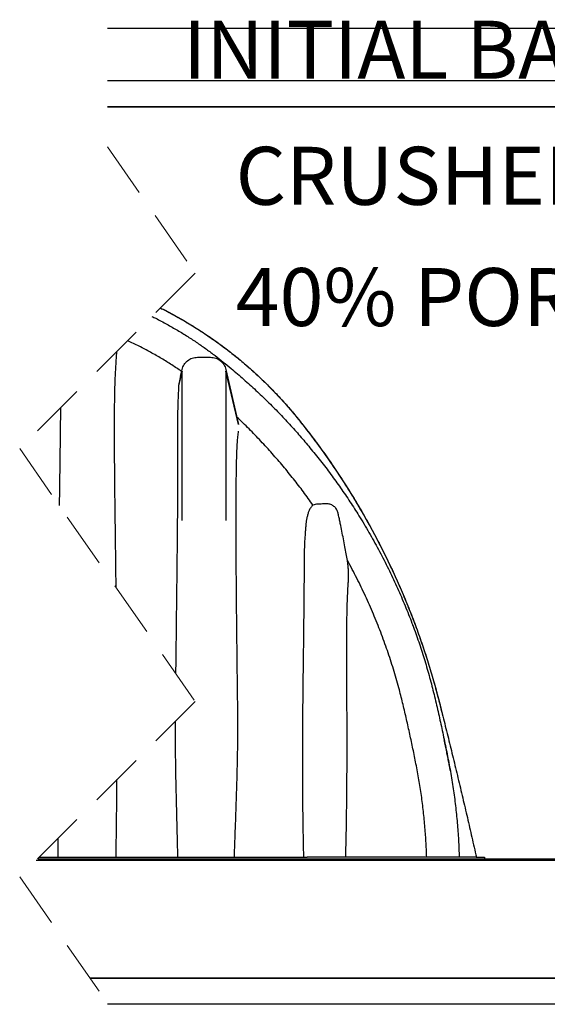
# Model space of a CAD drawing. Units: millimetres. Extents: x 848 to 35853, y 596 to 21728.
# Drawn here: x 9505 to 10527, y 17454 to 19363 of the extents above; entities that cross this region are included whole.
import ezdxf

# ---------------------------------------------------------------- set-up
doc = ezdxf.new("R2010")
doc.units = ezdxf.units.MM
doc.header["$LTSCALE"] = 85
doc.linetypes.add('HIDDEN', pattern=[1.905, 1.27, -0.635])
doc.layers.add('FORMAT', color=7, linetype='Continuous')
doc.styles.add('SLDTEXTSTYLE1', font='TXT', dxfattribs={"width": 0.7})

# ---------------------------------------------------------------- blocks, each defined once
blk = doc.blocks.new('SW_NOTE_0_43')
at = {"layer": 'FORMAT', "color": 0, "char_height": 112.448, "attachment_point": 1, "style": 'SLDTEXTSTYLE1'}
for s, insert in [('CRUSHED WASHED STONE 19mm (3/4")', (0, 145)), ('40% POROSITY', (0, -90))]:
    blk.add_mtext(s, dxfattribs=dict(at, insert=insert))

msp = doc.modelspace()

# ---------------------------------------------------------------- linework, layer by layer
at = {"color": 7, "linetype": 'Continuous', "lineweight": 25}
for p, q in [((9675.03, 19346.03), (14967.47, 19346.03)), ((14967.47, 19244.43), (9675.03, 19244.43)), ((9675.03, 19193.63), (14916.67, 19193.63)), ((14967.47, 19193.63), (9675.03, 19193.63)), ((9849.37, 18708.16), (9874.77, 18708.16)), ((9816.7, 18671.75), (9819.65, 18684.52)), ((9819.65, 18391.98), (9819.65, 18681.21)), ((9904.48, 18684.52), (9929.08, 18577.99)), ((9904.48, 18681.21), (9904.48, 18391.99)), ((9539.91, 17735.67), (10560.57, 17735.67)), ((9542.95, 17738.72), (10062.2, 17738.72)), ((10389.6, 17738.72), (10062.2, 17738.72)), ((10389.6, 17738.72), (10405.63, 17738.72)), ((10405.63, 17738.72), (10405.63, 17735.67)), ((9537.11, 17732.87), (14916.67, 17732.87)), ((9537.37, 17733.13), (10560.57, 17733.13)), ((9537.37, 17733.13), (14916.67, 17733.13)), ((14611.87, 17504.53), (9641.13, 17504.53)), ((9641.13, 17504.53), (14916.67, 17504.53)), ((14967.47, 17453.73), (9675.03, 17453.73))]:
    msp.add_line(p, q, dxfattribs=at)
at = {"color": 7, "linetype": 'HIDDEN', "lineweight": 18}
for p, q in [((9675.03, 19116.28), (9845.03, 18871.12)), ((9845.03, 18871.12), (9505.03, 18531.12)), ((9505.03, 18531.12), (9845.03, 18040.79)), ((9845.03, 18040.79), (9505.03, 17700.79)), ((9505.03, 17700.79), (9675.03, 17455.63))]:
    msp.add_line(p, q, dxfattribs=at)
at = {"color": 7, "linetype": 'Continuous', "lineweight": 25, "flags": 128}
for points in [[(9819.65, 18681.21), (9815.95, 18665.65), (9813.05, 18653.43)], [(9929.08, 18577.67), (9915.31, 18635.65), (9904.48, 18681.21)], [(10052.97, 18550.03), (10052.97, 18550.03)]]:
    msp.add_lwpolyline(points, dxfattribs=at)
at = {"color": 7, "linetype": 'Continuous', "lineweight": 25}
for points, knots in [([(9777.57, 18803.65), (9780.95, 18802), (9793.94, 18795.67), (9815.95, 18783.48), (9843.54, 18767.11), (9870.45, 18749.56), (9895.58, 18731.72), (9919.01, 18713.73), (9940.79, 18695.75), (9961.98, 18676.98), (9982.55, 18657.42), (10002.47, 18637.08), (10021.73, 18615.99), (10040.28, 18594.15), (10059.63, 18569.71), (10079.98, 18542.92), (10101.05, 18513.65), (10121.37, 18483.88), (10140.92, 18453.63), (10160.08, 18422.31), (10178.79, 18389.88), (10196.97, 18356.33), (10214.26, 18322.33), (10230.64, 18287.87), (10246.11, 18252.98), (10260.38, 18218.35), (10273.5, 18184.03), (10285.53, 18150.05), (10296.71, 18115.76), (10307.07, 18081.16), (10316.82, 18045.04), (10326.14, 18007.75), (10335.72, 17969.46), (10345.09, 17931.19), (10354.37, 17892.69), (10363.52, 17854.12), (10372.47, 17815.7), (10381.27, 17777.29), (10387.02, 17751.64), (10389.91, 17738.72)], [0, 0, 0, 0, 0.0088713, 0.0340549, 0.0592549, 0.0844808, 0.1097423, 0.1318837, 0.1540674, 0.1763006, 0.1985911, 0.220947, 0.243377, 0.2658902, 0.288469, 0.3168316, 0.3451653, 0.3734748, 0.4017646, 0.4300391, 0.460015, 0.4899836, 0.5199498, 0.5499187, 0.5798951, 0.6098841, 0.6381756, 0.6664872, 0.6948232, 0.7231881, 0.7515864, 0.7829793, 0.8137893, 0.8446062, 0.8758347, 0.9071226, 0.9380473, 0.9687923, 1, 1, 1, 1]), ([(9777.6, 18803.68), (9781.04, 18802.01), (9794.1, 18795.64), (9816.18, 18783.42), (9843.79, 18767.04), (9870.71, 18749.47), (9895.85, 18731.62), (9919.29, 18713.62), (9941.08, 18695.62), (9962.28, 18676.84), (9982.85, 18657.26), (10002.78, 18636.91), (10022.03, 18615.81), (10040.58, 18593.95), (10059.92, 18569.49), (10080.27, 18542.69), (10101.33, 18513.39), (10121.65, 18483.61), (10141.19, 18453.36), (10160.34, 18422.02), (10179.04, 18389.59), (10197.21, 18356.05), (10214.48, 18322.04), (10230.85, 18287.58), (10246.3, 18252.7), (10260.56, 18218.08), (10273.65, 18183.76), (10285.38, 18150.77), (10292.39, 18128.85), (10295.75, 18118.37)], [0, 0, 0, 0, 0.013031, 0.0494107, 0.0858134, 0.1222526, 0.1587425, 0.1907246, 0.2227667, 0.2548796, 0.2870744, 0.319363, 0.3517579, 0.3842722, 0.4168805, 0.457839, 0.4987528, 0.5396287, 0.5804731, 0.6212926, 0.6645657, 0.7078253, 0.7510789, 0.7943339, 0.8375977, 0.8808777, 0.9217063, 0.9625625, 1, 1, 1, 1]), ([(9761.27, 18787.36), (9763.71, 18786.17), (9773.51, 18781.42), (9790.09, 18772.47), (9810.81, 18760.66), (9830.53, 18748.52), (9849.2, 18736.26), (9866.85, 18723.91), (9883.54, 18711.54), (9899.41, 18699.08), (9917.98, 18683.78), (9939.18, 18665.6), (9962.75, 18644.23), (9985.35, 18622.6), (10007.07, 18600.67), (10027.96, 18578.43), (10048.11, 18555.85), (10068.19, 18532.17), (10088.18, 18507.34), (10107.98, 18481.32), (10126.98, 18454.92), (10145.15, 18428.16), (10163.56, 18399.42), (10182, 18368.63), (10200.31, 18335.75), (10217.47, 18302.51), (10233.49, 18268.96), (10248.38, 18235.14), (10261.88, 18201.74), (10274.06, 18168.8), (10285.01, 18136.34), (10294.96, 18103.7), (10303.98, 18070.87), (10311.92, 18037.87), (10319.43, 18004.89), (10326.58, 17971.89), (10333.38, 17938.75), (10339.85, 17905.41), (10345.22, 17872), (10349.62, 17838.65), (10352.99, 17805.4), (10355.46, 17772.09), (10356.26, 17749.84), (10356.66, 17738.72)], [0, 0, 0, 0, 0.0064394, 0.0259103, 0.044817, 0.0631697, 0.0809772, 0.0979474, 0.1144118, 0.1303769, 0.1459498, 0.1716246, 0.1968211, 0.2216075, 0.2460518, 0.2702245, 0.2941928, 0.3180179, 0.3440856, 0.3700102, 0.3957944, 0.4214403, 0.4469502, 0.4769725, 0.506811, 0.5364679, 0.565944, 0.5952387, 0.6243508, 0.651632, 0.6787731, 0.7058155, 0.7328008, 0.7597549, 0.7865463, 0.8132619, 0.8400666, 0.8670403, 0.8940341, 0.9205435, 0.9470444, 0.9735315, 1, 1, 1, 1]), ([(9818.77, 18680.73), (9812.48, 18684.98), (9799.68, 18693.63), (9779.62, 18706), (9758.49, 18718.09), (9736.63, 18729.65), (9721.6, 18736.73), (9714.15, 18740.23)], [0, 0, 0, 0, 0.1891284, 0.3845668, 0.5865042, 0.7950957, 1, 1, 1, 1]), ([(9691.93, 18261.59), (9691.73, 18276.47), (9691.32, 18308.19), (9690.67, 18356.62), (9690.15, 18398.47), (9689.76, 18431.72), (9689.49, 18456.49), (9689.25, 18481.1), (9689.04, 18505.55), (9688.88, 18529.81), (9688.77, 18554.53), (9688.75, 18579.61), (9688.84, 18600.85), (9689.01, 18617.6), (9689.2, 18629.9), (9689.45, 18641.98), (9689.77, 18653.94), (9690.18, 18665.75), (9690.69, 18677.4), (9691.32, 18688.7), (9692.07, 18700.32), (9692.72, 18710.18), (9693.05, 18716.65), (9693.06, 18718.91), (9693.06, 18719.15)], [0, 0, 0, 0, 0.0975029, 0.2079713, 0.317447, 0.3718584, 0.4259913, 0.4797824, 0.5332048, 0.5862643, 0.6387996, 0.6952255, 0.7507066, 0.7780364, 0.8049896, 0.8313447, 0.8572239, 0.8834025, 0.9088603, 0.9336547, 0.9575794, 0.9851508, 0.9984687, 1, 1, 1, 1]), ([(9819.65, 18684.52), (9820.11, 18686.17), (9821.04, 18689.46), (9823.46, 18694.01), (9826.55, 18698.12), (9830.29, 18701.64), (9834.57, 18704.5), (9839.26, 18706.58), (9844.24, 18707.91), (9847.66, 18708.08), (9849.37, 18708.16)], [0, 0, 0, 0, 0.125, 0.2500001, 0.3750001, 0.4999997, 0.6249998, 0.7499995, 0.8749999, 1, 1, 1, 1]), ([(9874.77, 18708.16), (9876.47, 18708.08), (9879.89, 18707.91), (9884.87, 18706.58), (9889.56, 18704.5), (9893.84, 18701.64), (9897.59, 18698.12), (9900.67, 18694.01), (9903.09, 18689.46), (9904.02, 18686.17), (9904.48, 18684.52)], [0, 0, 0, 0, 0.12500005, 0.25000037, 0.37500008, 0.50000018, 0.6250002, 0.7499998, 0.87499986, 1, 1, 1, 1]), ([(9816.7, 18671.75), (9816.62, 18671.39), (9816.49, 18670.86), (9816.33, 18670.14), (9816.25, 18669.78), (9816.21, 18669.59)], [0, 0, 0, 0, 0.4962502, 0.7472047, 1, 1, 1, 1]), ([(9813.05, 18653.43), (9812.88, 18649.82), (9812.54, 18642.45), (9811.93, 18631.19), (9811.46, 18619.53), (9811.13, 18607.59), (9810.94, 18595.42), (9810.84, 18583.04), (9810.81, 18570.45), (9810.81, 18554.75), (9810.85, 18535.88), (9810.89, 18513.79), (9810.89, 18491.39), (9810.86, 18468.67), (9810.79, 18445.7), (9810.67, 18422.49), (9810.51, 18399.1), (9810.37, 18383.45), (9810.3, 18375.61)], [0, 0, 0, 0, 0.0389481, 0.0796716, 0.1217786, 0.164904, 0.2086297, 0.2531763, 0.2985553, 0.3445643, 0.422777, 0.5022574, 0.5830048, 0.6646504, 0.7475192, 0.8310574, 0.9152703, 1, 1, 1, 1]), ([(9816.21, 18669.59), (9816.16, 18669.37), (9815.9, 18668.22), (9815.21, 18665.02), (9814.16, 18659.87), (9813.43, 18655.62), (9813.05, 18653.43)], [0, 0, 0, 0, 0.0422392, 0.2147858, 0.5951337, 1, 1, 1, 1]), ([(9583.92, 18610), (9583.91, 18608.88), (9583.89, 18599.98), (9583.72, 18582.99), (9583.48, 18558.96), (9583.13, 18530.67), (9582.7, 18498.31), (9582.19, 18461.87), (9581.82, 18435.96), (9581.62, 18422.21), (9581.6, 18420.7)], [0, 0, 0, 0, 0.01773536, 0.14111399, 0.26925031, 0.39846107, 0.58950444, 0.78203333, 0.97601763, 1, 1, 1, 1]), ([(10073.34, 18421.61), (10067.24, 18430.15), (10054.98, 18447.29), (10035.62, 18472.44), (10015.45, 18497.26), (9994.39, 18521.7), (9972.43, 18545.73), (9949.6, 18569.4), (9933.74, 18584.68), (9925.76, 18592.36)], [0, 0, 0, 0, 0.1393073, 0.2796378, 0.4210814, 0.5637334, 0.7076954, 0.8530752, 1, 1, 1, 1]), ([(9924.44, 18357.03), (9924.42, 18366.25), (9924.38, 18384.59), (9924.38, 18411.95), (9924.48, 18438.98), (9924.7, 18465.75), (9925.01, 18487.86), (9925.34, 18505.36), (9925.69, 18518.17), (9926.18, 18530.63), (9926.87, 18542.66), (9927.74, 18554.06), (9928.64, 18561.43), (9929.08, 18564.99)], [0, 0, 0, 0, 0.1328687, 0.264368, 0.3944139, 0.5225048, 0.6503483, 0.7132186, 0.7747152, 0.8351156, 0.8930184, 0.948312, 1, 1, 1, 1]), ([(10052.97, 18550.03), (10051.54, 18551.69), (10049.93, 18553.57), (10048.31, 18555.43), (10048.13, 18555.63)], [0, 0, 0, 0, 0.88770688, 1, 1, 1, 1]), ([(10073.34, 18421.61), (10072.61, 18420.97), (10071.09, 18419.64), (10069.21, 18417.14), (10067.47, 18414.31), (10066.5, 18412.25), (10066, 18411.19)], [0, 0, 0, 0, 0.2279321, 0.4685045, 0.7264389, 1, 1, 1, 1]), ([(10126.32, 18385.62), (10126.29, 18385.8), (10126.1, 18386.69), (10125.61, 18389.01), (10124.57, 18394), (10123.39, 18399.35), (10122.4, 18404.4), (10121.67, 18407.68), (10120.55, 18410.92), (10118.87, 18413.97), (10116.71, 18416.78), (10114.12, 18419.2), (10111.2, 18421.18), (10108.01, 18422.67), (10104.36, 18423.72), (10100.32, 18424.1), (10096.01, 18423.98), (10090.06, 18423.69), (10083.98, 18423.63), (10077.76, 18423.19), (10074.81, 18422.13), (10073.34, 18421.61)], [0, 0, 0, 0, 0.0069532, 0.0347646, 0.0903836, 0.2016033, 0.2442919, 0.2870103, 0.3296284, 0.3746585, 0.4196947, 0.4645671, 0.5091845, 0.5540516, 0.5984977, 0.6534325, 0.7083594, 0.7632356, 0.8809878, 0.9408555, 1, 1, 1, 1]), ([(10066, 18411.19), (10065.24, 18409.3), (10063.64, 18405.37), (10061.95, 18399.14), (10060.59, 18392.51), (10059.62, 18385.54), (10059.02, 18378.16), (10058.63, 18373.11), (10058.43, 18370.56)], [0, 0, 0, 0, 0.1467366, 0.3066203, 0.46535, 0.6347292, 0.8148215, 1, 1, 1, 1]), ([(10135.37, 18340.52), (10134.36, 18345.76), (10131.45, 18360.81), (10128.35, 18375.83), (10126.32, 18385.62)], [0, 0, 0, 0, 0.347834, 1, 1, 1, 1]), ([(9810.3, 18375.61), (9810.22, 18367.11), (9810.06, 18350.08), (9809.79, 18324.46), (9809.52, 18298.71), (9809.13, 18264.13), (9808.62, 18220.63), (9807.99, 18168.05), (9807.47, 18126.3), (9807.17, 18102.06), (9807.09, 18095.52)], [0, 0, 0, 0, 0.0909775, 0.1824361, 0.2743922, 0.3667452, 0.5528491, 0.7403194, 0.9299492, 1, 1, 1, 1]), ([(10058.43, 18370.56), (10058.08, 18365.52), (10057.35, 18355.25), (10056.57, 18339.53), (10056.11, 18323.26), (10056.03, 18306.63), (10056, 18289.78), (10055.93, 18267.06), (10055.7, 18238.34), (10055.34, 18203.56), (10054.92, 18168.44), (10054.48, 18133.02), (10054.04, 18097.36), (10053.63, 18061.45), (10053.25, 18025.96), (10052.96, 17990.93), (10052.8, 17956.41), (10052.78, 17921.79), (10052.89, 17886.76), (10053.12, 17851.32), (10053.48, 17814.68), (10054.04, 17777.12), (10054.68, 17751.54), (10055, 17738.72)], [0, 0, 0, 0, 0.0239649, 0.0488606, 0.0747149, 0.1012435, 0.1278207, 0.1546782, 0.209122, 0.2641671, 0.3198048, 0.3758614, 0.4322975, 0.4891519, 0.5463103, 0.6008041, 0.6554361, 0.7102203, 0.7651629, 0.8217099, 0.8784828, 0.9391244, 1, 1, 1, 1]), ([(9921.05, 17738.72), (9921.34, 17747.51), (9922.07, 17769.46), (9923.35, 17804.53), (9924.91, 17848.26), (9926.44, 17896.24), (9927.64, 17948.41), (9927.84, 18000.39), (9927.31, 18052.12), (9926.63, 18103.64), (9926.09, 18150.71), (9925.62, 18193.32), (9925.29, 18227.3), (9925.03, 18256.88), (9924.83, 18282.11), (9924.66, 18307.21), (9924.52, 18332.17), (9924.47, 18348.76), (9924.44, 18357.03)], [0, 0, 0, 0, 0.0426682, 0.1065445, 0.1702201, 0.2549536, 0.3394235, 0.4233599, 0.5070611, 0.5904087, 0.6733051, 0.7354045, 0.7971324, 0.8381215, 0.8789047, 0.9195283, 0.9598949, 1, 1, 1, 1]), ([(10140.29, 18314.06), (10139.49, 18318.47), (10137.89, 18327.3), (10136.21, 18336.11), (10135.37, 18340.52)], [0, 0, 0, 0, 0.5000417, 1, 1, 1, 1]), ([(10293.71, 17738.72), (10293.31, 17749.06), (10292.52, 17769.73), (10290.2, 17800.69), (10287.06, 17831.59), (10283.01, 17862.4), (10278.1, 17893.13), (10272.34, 17923.09), (10266.38, 17952.37), (10260.27, 17981), (10253.85, 18009.66), (10247.21, 18038.4), (10239.17, 18069.72), (10229.42, 18103.45), (10217.7, 18139.48), (10204.73, 18175.17), (10190.53, 18210.52), (10175.07, 18245.48), (10158.45, 18280.09), (10146.35, 18302.72), (10140.29, 18314.06)], [0, 0, 0, 0, 0.051702, 0.1033991, 0.1551149, 0.2068726, 0.2586957, 0.310585, 0.3593332, 0.4080217, 0.4568715, 0.5060802, 0.5554285, 0.6184223, 0.6815124, 0.7447431, 0.8081599, 0.8718098, 0.9357403, 1, 1, 1, 1]), ([(10141.76, 18298.99), (10141.56, 18301.5), (10141.15, 18306.53), (10140.58, 18311.54), (10140.29, 18314.06)], [0, 0, 0, 0, 0.4988992, 1, 1, 1, 1]), ([(10136.75, 17738.72), (10137.1, 17751.34), (10137.8, 17776.54), (10138.43, 17815.19), (10138.89, 17854.58), (10139.24, 17894.67), (10139.48, 17934.58), (10139.52, 17974.34), (10139.33, 18013.98), (10139.04, 18051.18), (10138.82, 18085.86), (10138.71, 18112.7), (10138.68, 18134), (10138.69, 18149.82), (10138.76, 18165.51), (10138.88, 18181.17), (10139.07, 18196.76), (10139.36, 18212.25), (10139.74, 18227.43), (10140.26, 18242.32), (10140.93, 18256.81), (10141.64, 18268.63), (10142.23, 18277.89), (10142.43, 18284.83), (10142.24, 18291.87), (10141.92, 18296.6), (10141.76, 18298.99)], [0, 0, 0, 0, 0.06760024, 0.13498642, 0.206917, 0.27848761, 0.34962878, 0.42053871, 0.49136441, 0.56184134, 0.61971925, 0.67702519, 0.7054981, 0.73373802, 0.76176293, 0.78946922, 0.81757637, 0.84520647, 0.87240561, 0.8989006, 0.92494684, 0.95006194, 0.96230137, 0.97460396, 0.98721942, 1, 1, 1, 1]), ([(10267.18, 18187.28), (10267.12, 18187.42), (10267.02, 18187.71), (10266.91, 18188), (10266.86, 18188.14)], [0, 0, 0, 0, 0.4999239, 1, 1, 1, 1]), ([(10307.66, 18078.48), (10310.64, 18067.67), (10316.52, 18046.34), (10321.86, 18024.86), (10324.49, 18014.26)], [0, 0, 0, 0, 0.50661847, 1, 1, 1, 1]), ([(9806.18, 18001.94), (9806.16, 17994.92), (9806.12, 17978.87), (9806.34, 17945.03), (9806.92, 17906.3), (9807.82, 17864.65), (9808.71, 17828.8), (9809.56, 17795.85), (9810.33, 17765.81), (9810.72, 17747.75), (9810.92, 17738.72)], [0, 0, 0, 0, 0.0800301, 0.1829318, 0.3855748, 0.5213921, 0.6576055, 0.7941634, 0.8970013, 1, 1, 1, 1]), ([(10339.52, 17906.19), (10339.12, 17908.46), (10338.16, 17913.95), (10336.48, 17922.78), (10334.5, 17932.91), (10332.36, 17943.59), (10330.06, 17954.91), (10328.45, 17962.67), (10327.62, 17966.65)], [0, 0, 0, 0, 0.11211115, 0.27145237, 0.4375818, 0.6143915, 0.80185198, 1, 1, 1, 1]), ([(9691.81, 17738.72), (9691.92, 17747.35), (9692.14, 17764.6), (9692.48, 17790.46), (9692.8, 17816.28), (9693.1, 17842.1), (9693.36, 17866.44), (9693.49, 17882.18), (9693.55, 17889.31)], [0, 0, 0, 0, 0.17195349, 0.34360573, 0.51519522, 0.68643101, 0.85788172, 1, 1, 1, 1]), ([(9578.67, 17774.43), (9578.71, 17769.59), (9578.8, 17757.69), (9578.87, 17745.78), (9578.91, 17738.72)], [0, 0, 0, 0, 0.4063863, 1, 1, 1, 1])]:
    msp.add_open_spline(points, degree=3, knots=knots, dxfattribs=at)

# ---------------------------------------------------------------- block references
at = {"layer": 'FORMAT', "color": 7}
msp.add_blockref('SW_NOTE_0_43', (9923.42, 18971.21), dxfattribs=at)

# ---------------------------------------------------------------- texts
at = {"layer": 'FORMAT', "color": 7, "insert": (9821.6, 19360.69), "char_height": 112.4479, "attachment_point": 1, "style": 'SLDTEXTSTYLE1'}
msp.add_mtext('INITIAL BACKFILL 90% COMPACTED P.M.', dxfattribs=at)

doc.saveas('drawing.dxf')
